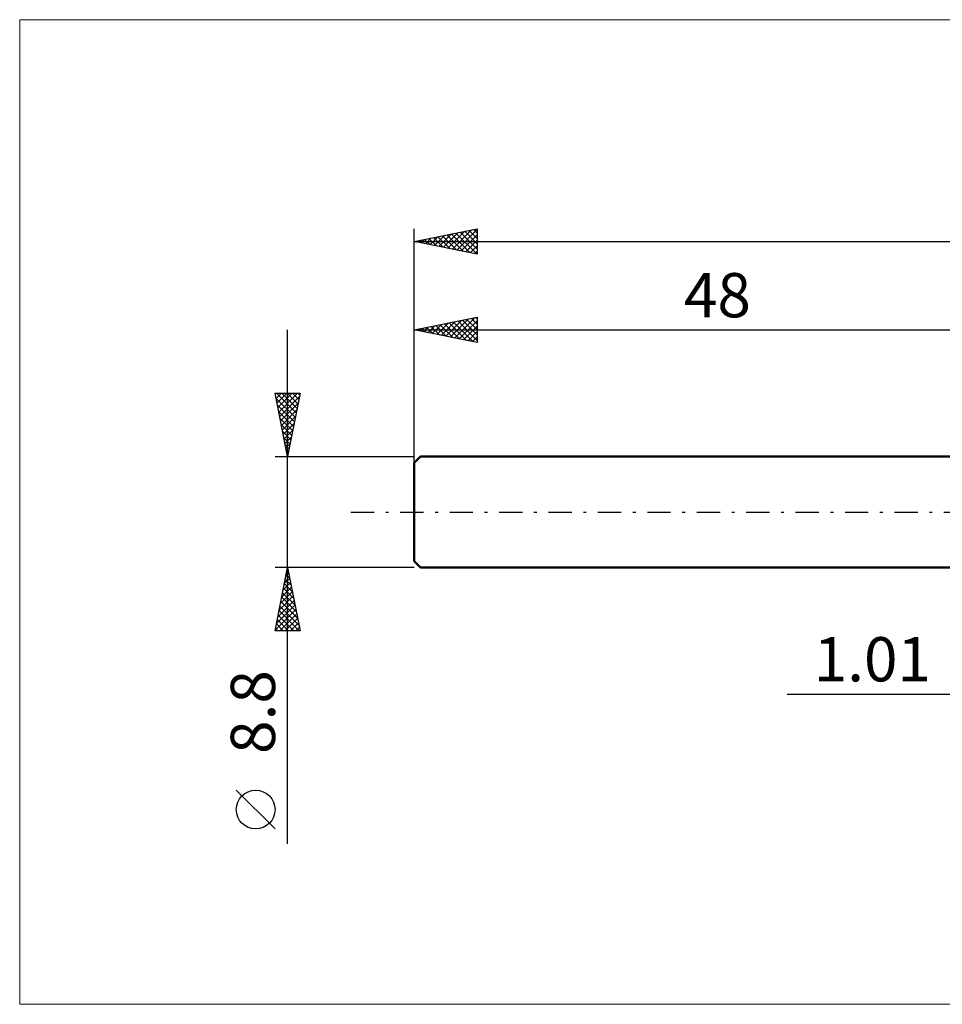
# Model space of a CAD drawing. Units: millimetres. Extents: x -79 to 241, y -39 to 39.
# Drawn here: x -79 to -6, y -39 to 39 of the extents above; entities that cross this region are included whole.
import ezdxf
from ezdxf.enums import TextEntityAlignment as Align

# ---------------------------------------------------------------- set-up
doc = ezdxf.new("R2010")
doc.units = ezdxf.units.MM
doc.header["$LTSCALE"] = 4.6
doc.linetypes.add('LONGDASH_DASH', pattern=[0.85, 0.4, -0.2, 0.05, -0.2])
for name, color, linetype in [('2', 7, 'CONTINUOUS'), ('INFTOTAL', 9, 'CONTINUOUS'), ('SK1', 4, 'CONTINUOUS'), ('SK2', 7, 'CONTINUOUS'), ('SK4', 2, 'LONGDASH_DASH')]:
    doc.layers.add(name, color=color, linetype=linetype)
doc.styles.get("Standard").update_dxf_attribs({"font": 'Monospac821 BT'})

msp = doc.modelspace()

# ---------------------------------------------------------------- linework, layer by layer
at = {"layer": '2', "color": 7, "linetype": 'CONTINUOUS', "lineweight": 25}
msp.add_line((-18.475, -14.4), (11.01, -14.4), dxfattribs=at)
at = {"layer": 'INFTOTAL', "color": 9, "linetype": 'CONTINUOUS', "lineweight": 18}
for p, q in [((162.8, 38.94), (-79.2, 38.94)), ((-79.2, 38.94), (-79.2, -38.94)), ((-79.2, -38.94), (162.8, -38.94))]:
    msp.add_line(p, q, dxfattribs=at)
at = {"layer": 'SK1', "color": 4, "linetype": 'CONTINUOUS', "lineweight": 50}
for p, q in [((-47.5, 4.4), (-48, 3.9)), ((-48, 3.9), (-48, -3.9)), ((0, 4.4), (-47.5, 4.4)), ((-48, -3.9), (-47.5, -4.4)), ((-47.5, -4.4), (0, -4.4))]:
    msp.add_line(p, q, dxfattribs=at)
at = {"layer": 'SK2', "color": 7, "linetype": 'CONTINUOUS', "lineweight": 25}
for p, q in [((-48, 0), (-48, 22.4)), ((-48, 21.4), (-43, 22.4)), ((-46.382, 21.076), (-45.572, 21.886)), ((-46.028, 21.006), (-45.042, 21.992)), ((-45.758, 21.849), (-44.636, 20.727)), ((-45.675, 20.935), (-44.512, 22.098)), ((-45.404, 21.919), (-44.106, 20.621)), ((-45.321, 20.864), (-43.981, 22.204)), ((-45.05, 21.99), (-43.576, 20.515)), ((-44.967, 20.793), (-43.451, 22.31)), ((-44.697, 22.061), (-43.045, 20.409)), ((-44.614, 20.723), (-43, 22.337)), ((-44.343, 22.131), (-43, 20.788)), ((-44.26, 20.652), (-43, 21.912)), ((-43.99, 22.202), (-43, 21.212)), ((-43.636, 22.273), (-43, 21.637)), ((-43.283, 22.343), (-43, 22.061)), ((-43, 22.4), (-43, 20.4)), ((-48, 21.4), (117, 21.4)), ((-43, 20.4), (-48, 21.4)), ((-47.879, 21.424), (-47.818, 21.364)), ((-47.796, 21.359), (-47.694, 21.461)), ((-47.525, 21.495), (-47.288, 21.258)), ((-47.442, 21.288), (-47.163, 21.567)), ((-47.172, 21.566), (-46.758, 21.152)), ((-47.089, 21.218), (-46.633, 21.673)), ((-46.818, 21.636), (-46.227, 21.045)), ((-46.735, 21.147), (-46.103, 21.779)), ((-46.465, 21.707), (-45.697, 20.939)), ((-46.111, 21.778), (-45.167, 20.833)), ((-43.907, 20.581), (-43, 21.488)), ((-43.553, 20.511), (-43, 21.064)), ((-43.2, 20.44), (-43, 20.64)), ((-48, 14.4), (-43, 15.4)), ((-46.558, 14.112), (-45.837, 14.833)), ((-46.205, 14.041), (-45.307, 14.939)), ((-45.934, 14.813), (-44.901, 13.78)), ((-45.851, 13.97), (-44.777, 15.045)), ((-45.58, 14.884), (-44.371, 13.674)), ((-45.497, 13.9), (-44.246, 15.151)), ((-45.227, 14.955), (-43.84, 13.568)), ((-45.144, 13.829), (-43.716, 15.257)), ((-44.873, 15.025), (-43.31, 13.462)), ((-44.79, 13.758), (-43.186, 15.363)), ((-44.52, 15.096), (-43, 13.576)), ((-44.437, 13.687), (-43, 15.124)), ((-44.166, 15.167), (-43, 14.001)), ((-43.813, 15.237), (-43, 14.425)), ((-43.459, 15.308), (-43, 14.849)), ((-43.106, 15.379), (-43, 15.273)), ((-43, 15.4), (-43, 13.4)), ((-58, -26.244), (-58, 14.4)), ((-48, 4.4), (-48, 14.4)), ((-48, 14.4), (0, 14.4)), ((-43, 13.4), (-48, 14.4)), ((-47.972, 14.394), (-47.959, 14.408)), ((-47.702, 14.46), (-47.553, 14.311)), ((-47.619, 14.324), (-47.428, 14.514)), ((-47.348, 14.53), (-47.022, 14.204)), ((-47.265, 14.253), (-46.898, 14.62)), ((-46.995, 14.601), (-46.492, 14.098)), ((-46.912, 14.182), (-46.368, 14.727)), ((-46.641, 14.672), (-45.962, 13.992)), ((-46.288, 14.743), (-45.431, 13.886)), ((-44.083, 13.617), (-43, 14.7)), ((-43.73, 13.546), (-43, 14.276)), ((-43.376, 13.475), (-43, 13.851)), ((-43.023, 13.405), (-43, 13.427)), ((-58, 4.4), (-59, 9.4)), ((-59, 9.4), (-57, 9.4)), ((-58.984, 9.322), (-58.907, 9.4)), ((-58.914, 8.969), (-58.482, 9.4)), ((-58.883, 9.4), (-57.314, 7.831)), ((-58.843, 8.615), (-58.058, 9.4)), ((-58.772, 8.261), (-57.634, 9.4)), ((-58.702, 7.908), (-57.209, 9.4)), ((-58.459, 9.4), (-57.243, 8.184)), ((-58.035, 9.4), (-57.172, 8.538)), ((-57, 9.4), (-58, 4.4)), ((-57.611, 9.4), (-57.102, 8.891)), ((-57.186, 9.4), (-57.031, 9.245)), ((-58.923, 9.016), (-57.385, 7.477)), ((-58.631, 7.554), (-57.054, 9.131)), ((-58.56, 7.201), (-57.16, 8.601)), ((-58.817, 8.485), (-57.455, 7.123)), ((-58.711, 7.955), (-57.526, 6.77)), ((-58.489, 6.847), (-57.266, 8.071)), ((-58.605, 7.425), (-57.597, 6.416)), ((-58.419, 6.494), (-57.372, 7.541)), ((-58.348, 6.14), (-57.478, 7.01)), ((-58.499, 6.894), (-57.667, 6.063)), ((-58.393, 6.364), (-57.738, 5.709)), ((-58.277, 5.787), (-57.584, 6.48)), ((-58.287, 5.834), (-57.809, 5.356)), ((-58.207, 5.433), (-57.69, 5.95)), ((-58.181, 5.303), (-57.88, 5.002)), ((-58.136, 5.079), (-57.796, 5.419)), ((-58.075, 4.773), (-57.95, 4.649)), ((-58.065, 4.726), (-57.902, 4.889)), ((-59, 4.4), (-48, 4.4)), ((-58, -4.4), (-59, -4.4)), ((-59, -9.4), (-58, -4.4)), ((-58.043, -4.615), (-57.935, -4.723)), ((-58.036, -4.578), (-57.976, -4.519)), ((-48, -4.4), (-58, -4.4)), ((-58, -4.4), (-57, -9.4)), ((-58.248, -5.639), (-57.835, -5.226)), ((-58.184, -5.322), (-57.723, -5.784)), ((-58.142, -5.109), (-57.906, -4.872)), ((-58.114, -4.969), (-57.829, -5.253)), ((-58.46, -6.7), (-57.693, -5.933)), ((-58.354, -6.169), (-57.764, -5.58)), ((-58.326, -6.03), (-57.511, -6.844)), ((-58.255, -5.676), (-57.617, -6.314)), ((-58.778, -8.291), (-57.481, -6.994)), ((-58.672, -7.76), (-57.552, -6.64)), ((-58.566, -7.23), (-57.623, -6.287)), ((-58.467, -6.737), (-57.299, -7.905)), ((-58.397, -6.383), (-57.405, -7.375)), ((-58.99, -9.351), (-57.34, -7.701)), ((-58.884, -8.821), (-57.411, -7.347)), ((-58.609, -7.444), (-57.087, -8.966)), ((-58.538, -7.09), (-57.193, -8.435)), ((-58.821, -8.504), (-57.925, -9.4)), ((-58.75, -8.151), (-57.501, -9.4)), ((-58.679, -7.797), (-57.077, -9.4)), ((-58.615, -9.4), (-57.269, -8.054)), ((-58.19, -9.4), (-57.198, -8.408)), ((-58.962, -9.211), (-58.774, -9.4)), ((-58.892, -8.858), (-58.35, -9.4)), ((-57.766, -9.4), (-57.128, -8.762)), ((-57.342, -9.4), (-57.057, -9.115)), ((-57, -9.4), (-59, -9.4)), ((-59, -25.071), (-62.062, -22.008))]:
    msp.add_line(p, q, dxfattribs=at)
msp.add_circle((-60.531, -23.539), 1.531, dxfattribs=at)
at = {"layer": 'SK4', "color": 2, "linetype": 'LONGDASH_DASH', "lineweight": 25}
msp.add_line((-53, 0), (122, 0), dxfattribs=at)

# ---------------------------------------------------------------- texts
at = {"layer": '2', "color": 7, "linetype": 'CONTINUOUS', "lineweight": 25}
msp.add_text('1.01', height=3.5, dxfattribs=at).set_placement((-11.738, -13.4), align=Align.CENTER)
at = {"layer": 'SK2', "color": 7, "linetype": 'CONTINUOUS', "lineweight": 25}
msp.add_text('48', height=3.5, dxfattribs=at).set_placement((-24, 15.4), align=Align.CENTER)
msp.add_text('8.8', height=3.5, rotation=90, dxfattribs=at).set_placement((-59, -15.822), align=Align.CENTER)

doc.saveas('drawing.dxf')
